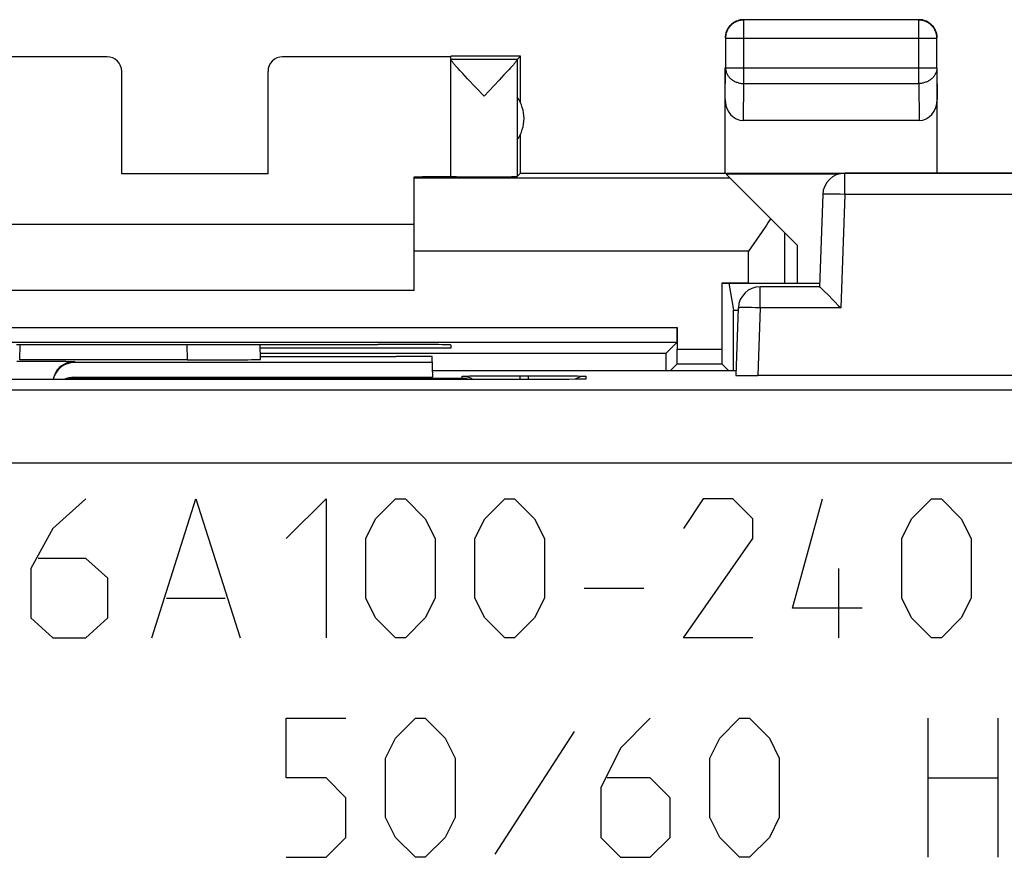
# Model space of a CAD drawing. Units: millimetres. Extents: x 126.3 to 171.3, y 78.7 to 127.7.
# Drawn here: x 135.1 to 148.6, y 116.3 to 127.7 of the extents above; entities that cross this region are included whole.
import ezdxf

# ---------------------------------------------------------------- set-up
doc = ezdxf.new("R2010")
doc.units = ezdxf.units.MM
doc.header["$LTSCALE"] = 16.335
doc.layers.get('0').update_dxf_attribs({"linetype": 'CONTINUOUS'})
for name, color, linetype in [('ASSI', 7, 'CONTINUOUS'), ('CURVE', 7, 'CONTINUOUS'), ('DRAFT', 7, 'CONTINUOUS'), ('MEC', 7, 'CONTINUOUS'), ('RACCORDO', 7, 'CONTINUOUS')]:
    doc.layers.add(name, color=color, linetype=linetype)

msp = doc.modelspace()

# ---------------------------------------------------------------- linework, layer by layer
at = {"color": 250, "linetype": 'CONTINUOUS'}
for p, q in [((146.401, 125.324), (146.401, 125.613)), ((146.339, 125.326), (146.279, 125.327)), ((146.401, 125.324), (146.339, 125.326)), ((146.401, 125.324), (146.347, 123.774)), ((151.133, 125.324), (146.401, 125.324)), ((145.247, 123.774), (145.247, 124.063)), ((145.184, 123.776), (145.125, 123.777)), ((145.247, 123.774), (145.184, 123.776)), ((145.247, 123.774), (145.215, 122.848)), ((146.347, 123.774), (145.247, 123.774)), ((135.122, 123.062), (135.129, 123.273)), ((137.405, 123.273), (137.412, 123.062)), ((135.081, 123.046), (135.198, 123.046)), ((135.198, 123.046), (135.517, 123.045)), ((135.517, 123.045), (135.687, 123.044)), ((135.687, 123.044), (135.754, 123.043)), ((135.87, 123.039), (135.87, 123.026)), ((135.863, 122.826), (135.862, 122.81)), ((135.862, 122.794), (135.862, 122.81)), ((141.171, 122.81), (141.17, 122.839)), ((141.17, 122.839), (141.209, 122.837)), ((141.171, 122.794), (141.171, 122.81)), ((141.204, 122.841), (141.223, 122.842)), ((141.223, 122.842), (141.271, 122.843)), ((141.271, 122.843), (141.371, 122.844)), ((141.371, 122.844), (141.597, 122.846)), ((141.96, 122.846), (141.96, 122.794)), ((142.074, 122.846), (142.074, 122.794)), ((142.074, 122.846), (142.409, 122.846)), ((142.409, 122.846), (142.642, 122.844)), ((142.43, 122.795), (142.417, 122.795)), ((142.642, 122.844), (142.747, 122.843)), ((142.762, 122.798), (142.76, 122.798)), ((142.863, 122.839), (142.862, 122.801))]:
    msp.add_line(p, q, dxfattribs=at)
at = {"color": 7, "linetype": 'CONTINUOUS'}
for p, q in [((151.133, 125.613), (146.401, 125.613)), ((146.101, 125.324), (146.057, 124.063)), ((146.057, 124.063), (145.247, 124.063)), ((146.121, 124.003), (146.175, 123.95)), ((146.175, 123.95), (146.241, 123.883)), ((144.947, 123.774), (144.915, 122.85)), ((146.318, 123.803), (146.347, 123.774)), ((138.404, 123.274), (138.411, 123.07)), ((138.41, 123.107), (140.267, 123.107)), ((140.267, 123.109), (140.267, 123.107)), ((140.76, 123.109), (140.267, 123.109)), ((140.77, 122.826), (140.76, 123.109)), ((140.763, 123.026), (135.87, 123.026)), ((144.917, 122.911), (140.767, 122.911)), ((142.066, 122.794), (134.635, 122.795)), ((141.171, 122.81), (135.862, 122.81)), ((135.863, 122.826), (140.77, 122.826)), ((141.96, 122.846), (142.074, 122.846)), ((142.417, 122.795), (142.066, 122.794)), ((142.629, 122.796), (142.417, 122.795)), ((142.731, 122.797), (142.629, 122.796)), ((142.776, 122.798), (142.731, 122.797)), ((142.805, 122.798), (142.776, 122.798)), ((142.818, 122.799), (142.805, 122.798)), ((142.828, 122.799), (142.818, 122.799)), ((142.832, 122.799), (142.828, 122.799)), ((142.835, 122.799), (142.832, 122.799)), ((152.319, 122.848), (145.215, 122.848))]:
    msp.add_line(p, q, dxfattribs=at)
at = {"color": 250, "linetype": 'CONTINUOUS'}
for points in [[(146.279, 125.327), (146.251, 125.327), (146.224, 125.328), (146.2, 125.328), (146.178, 125.328), (146.158, 125.328), (146.141, 125.327), (146.127, 125.327), (146.116, 125.326), (146.108, 125.325), (146.103, 125.325), (146.101, 125.324)], [(145.125, 123.777), (145.097, 123.777), (145.07, 123.778), (145.046, 123.778), (145.024, 123.778), (145.004, 123.778), (144.987, 123.777), (144.973, 123.777), (144.962, 123.776), (144.954, 123.775), (144.949, 123.775), (144.947, 123.774)], [(135.87, 123.039), (135.832, 123.037), (135.795, 123.03), (135.758, 123.018), (135.724, 123.001), (135.691, 122.98), (135.662, 122.955), (135.636, 122.927), (135.614, 122.895), (135.6, 122.869)], [(135.754, 123.043), (135.808, 123.042), (135.83, 123.042), (135.847, 123.041), (135.86, 123.041), (135.867, 123.04), (135.87, 123.039)], [(135.862, 122.81), (135.832, 122.809), (135.801, 122.804), (135.772, 122.796), (135.765, 122.794)], [(141.17, 122.839), (141.173, 122.84), (141.179, 122.84), (141.19, 122.841), (141.204, 122.841)], [(141.269, 122.794), (141.262, 122.796), (141.233, 122.804), (141.202, 122.809), (141.171, 122.81)], [(141.209, 122.837), (141.246, 122.83), (141.283, 122.818), (141.317, 122.801), (141.328, 122.794)], [(141.597, 122.846), (141.894, 122.846), (141.96, 122.846)], [(142.751, 122.818), (142.717, 122.801), (142.71, 122.797)], [(142.747, 122.843), (142.801, 122.842), (142.823, 122.842), (142.84, 122.841), (142.853, 122.841), (142.86, 122.84), (142.863, 122.839)], [(142.863, 122.839), (142.825, 122.837), (142.788, 122.83), (142.751, 122.818)], [(142.794, 122.798), (142.786, 122.798), (142.776, 122.798)], [(142.814, 122.799), (142.809, 122.798), (142.805, 122.798)], [(142.862, 122.801), (142.86, 122.8), (142.853, 122.8), (142.843, 122.799), (142.828, 122.799), (142.818, 122.799)]]:
    msp.add_lwpolyline(points, dxfattribs=at)
at = {"color": 7, "linetype": 'CONTINUOUS'}
for points in [[(146.057, 124.063), (146.059, 124.062), (146.062, 124.059), (146.068, 124.055), (146.075, 124.048), (146.084, 124.04)], [(146.084, 124.04), (146.107, 124.017), (146.121, 124.003)], [(146.241, 123.883), (146.265, 123.858), (146.318, 123.803)], [(142.835, 122.799), (142.836, 122.799), (142.836, 122.799), (142.835, 122.799)]]:
    msp.add_lwpolyline(points, dxfattribs=at)
for centre in [(146.401, 125.313), (145.247, 123.763)]:
    msp.add_arc(centre, 0.3, 90, 178, dxfattribs=at)
for centre, major_axis, ratio, start_param, end_param in [((135.87, 122.726), (0.006, 0.3), 0.999657, 0.019389, 1.349259), ((135.863, 122.526), (0.006, 0.3), 0.999657, 0.019389, 0.480962), ((145.215, 122.85), (0.3, 0), 0.00873, 3.141288, 4.710866)]:
    msp.add_ellipse(centre, major_axis=major_axis, ratio=ratio, start_param=start_param, end_param=end_param, dxfattribs=at)
at = {"layer": 'ASSI', "color": 250, "linetype": 'CONTINUOUS'}
for p, q in [((145.021, 126.841), (145.021, 127.709)), ((147.413, 126.841), (147.413, 127.709)), ((144.771, 127.459), (147.663, 127.459)), ((147.663, 127.459), (147.663, 127.46)), ((144.767, 126.624), (144.771, 127.057)), ((144.771, 127.057), (147.663, 127.057)), ((147.663, 127.057), (147.667, 126.624)), ((145.016, 126.336), (145.021, 126.841)), ((145.021, 126.841), (147.413, 126.841)), ((147.413, 126.841), (147.418, 126.336)), ((146.401, 125.324), (146.401, 125.613)), ((146.339, 125.326), (146.279, 125.327)), ((146.401, 125.324), (146.339, 125.326)), ((146.401, 125.324), (146.347, 123.774)), ((151.133, 125.324), (146.401, 125.324)), ((145.584, 124.113), (145.584, 124.797)), ((145.084, 124.549), (140.517, 124.549)), ((145.084, 124.113), (145.084, 124.549)), ((145.247, 123.774), (145.247, 124.063)), ((145.184, 123.776), (145.125, 123.777)), ((145.247, 123.774), (145.184, 123.776)), ((145.247, 123.774), (145.215, 122.848)), ((146.347, 123.774), (145.247, 123.774)), ((130.921, 123.507), (144.113, 123.507)), ((135.122, 123.062), (135.129, 123.273)), ((137.405, 123.273), (137.412, 123.062)), ((144.113, 123.207), (144.721, 123.207)), ((135.081, 123.046), (135.198, 123.046)), ((135.198, 123.046), (135.517, 123.045)), ((135.517, 123.045), (135.687, 123.044)), ((135.687, 123.044), (135.754, 123.043)), ((135.87, 123.039), (135.87, 123.026)), ((135.863, 122.826), (135.862, 122.81)), ((135.862, 122.794), (135.862, 122.81)), ((141.171, 122.81), (141.17, 122.839)), ((141.17, 122.839), (141.209, 122.837)), ((141.171, 122.794), (141.171, 122.81)), ((141.204, 122.841), (141.223, 122.842)), ((141.223, 122.842), (141.271, 122.843)), ((141.271, 122.843), (141.371, 122.844)), ((141.371, 122.844), (141.597, 122.846)), ((141.96, 122.846), (141.96, 122.794)), ((142.074, 122.846), (142.074, 122.794)), ((142.074, 122.846), (142.409, 122.846)), ((142.409, 122.846), (142.642, 122.844)), ((142.43, 122.795), (142.417, 122.795)), ((142.642, 122.844), (142.747, 122.843)), ((142.762, 122.798), (142.76, 122.798)), ((142.863, 122.839), (142.862, 122.801)), ((169.049, 122.651), (128.485, 122.651)), ((169.049, 121.651), (128.485, 121.651))]:
    msp.add_line(p, q, dxfattribs=at)
at = {"layer": 'ASSI', "color": 7, "linetype": 'CONTINUOUS'}
for p, q in [((147.413, 127.709), (145.021, 127.709)), ((144.771, 127.459), (144.771, 127.057)), ((147.663, 127.057), (147.663, 127.459)), ((136.317, 127.207), (134.017, 127.207)), ((141.017, 127.207), (138.717, 127.207)), ((141.967, 127.213), (141.017, 127.213)), ((141.017, 125.569), (141.017, 127.207)), ((141.923, 127.169), (141.017, 127.169)), ((141.923, 127.169), (141.967, 127.213)), ((141.923, 127.167), (141.923, 125.569)), ((141.967, 126.581), (141.967, 127.213)), ((136.517, 125.608), (136.517, 127.007)), ((138.517, 125.608), (138.517, 127.007)), ((141.139, 127.02), (141.116, 127.046)), ((141.18, 126.976), (141.139, 127.02)), ((141.246, 126.906), (141.18, 126.976)), ((141.743, 126.958), (141.675, 126.886)), ((141.787, 127.005), (141.743, 126.958)), ((141.812, 127.032), (141.787, 127.005)), ((141.834, 127.057), (141.812, 127.032)), ((141.854, 127.078), (141.834, 127.057)), ((144.767, 125.613), (144.767, 127.057)), ((147.667, 125.613), (147.667, 127.057)), ((141.47, 126.669), (141.246, 126.906)), ((141.675, 126.886), (141.47, 126.669)), ((147.418, 126.336), (145.016, 126.336)), ((141.967, 125.613), (141.967, 126.145)), ((138.517, 125.608), (136.517, 125.608)), ((141.967, 125.613), (141.923, 125.569)), ((141.967, 125.613), (155.567, 125.613)), ((145.75, 124.631), (144.779, 125.601)), ((146.319, 125.601), (144.779, 125.601)), ((140.517, 124.013), (140.517, 125.567)), ((144.831, 125.549), (140.517, 125.549)), ((146.101, 125.324), (146.057, 124.063)), ((140.517, 124.913), (134.517, 124.913)), ((145.272, 124.818), (145.231, 124.758)), ((145.312, 124.876), (145.272, 124.818)), ((145.189, 124.699), (145.126, 124.609)), ((145.231, 124.758), (145.189, 124.699)), ((145.126, 124.609), (145.084, 124.549)), ((145.75, 124.631), (145.75, 124.113)), ((140.517, 124.013), (134.517, 124.013)), ((144.721, 124.113), (144.721, 123.207)), ((144.721, 124.113), (146.057, 124.113)), ((144.817, 124.113), (144.879, 123.741)), ((146.057, 124.063), (145.247, 124.063)), ((146.121, 124.003), (146.175, 123.95)), ((146.175, 123.95), (146.241, 123.883)), ((144.879, 123.741), (144.947, 123.741)), ((144.947, 123.774), (144.915, 122.85)), ((146.318, 123.803), (146.347, 123.774)), ((144.113, 123.507), (144.113, 123.207)), ((130.923, 123.307), (144.111, 123.307)), ((138.404, 123.274), (138.411, 123.07)), ((141.017, 123.222), (138.408, 123.222)), ((139.958, 123.275), (140.017, 123.275)), ((141.017, 123.266), (141.017, 123.222)), ((144.111, 123.307), (143.954, 123.15)), ((137.412, 123.062), (135.122, 123.062)), ((143.954, 123.15), (138.408, 123.15)), ((138.41, 123.107), (140.267, 123.107)), ((140.267, 123.109), (140.267, 123.107)), ((140.76, 123.109), (140.267, 123.109)), ((140.77, 122.826), (140.76, 123.109)), ((140.763, 123.026), (135.87, 123.026)), ((144.917, 122.911), (140.767, 122.911)), ((144.111, 123.007), (144.015, 122.911)), ((144.111, 123.007), (144.723, 123.007)), ((144.723, 123.007), (144.819, 122.911)), ((142.066, 122.794), (134.635, 122.795)), ((141.171, 122.81), (135.862, 122.81)), ((135.863, 122.826), (140.77, 122.826)), ((141.96, 122.846), (142.074, 122.846)), ((142.417, 122.795), (142.066, 122.794)), ((142.629, 122.796), (142.417, 122.795)), ((142.731, 122.797), (142.629, 122.796)), ((142.776, 122.798), (142.731, 122.797)), ((142.805, 122.798), (142.776, 122.798)), ((142.818, 122.799), (142.805, 122.798)), ((142.828, 122.799), (142.818, 122.799)), ((142.832, 122.799), (142.828, 122.799)), ((142.835, 122.799), (142.832, 122.799)), ((152.319, 122.848), (145.215, 122.848))]:
    msp.add_line(p, q, dxfattribs=at)
for points in [[(144.828, 127.627), (144.82, 127.618), (144.813, 127.608), (144.807, 127.598), (144.8, 127.588), (144.795, 127.578), (144.79, 127.567), (144.785, 127.556), (144.781, 127.545), (144.777, 127.534), (144.774, 127.522), (144.772, 127.51), (144.77, 127.499), (144.768, 127.487), (144.767, 127.475), (144.767, 127.463)], [(145.021, 127.709), (145.009, 127.708), (144.998, 127.708), (144.986, 127.706), (144.974, 127.704), (144.962, 127.702), (144.951, 127.699), (144.94, 127.695), (144.928, 127.691), (144.918, 127.686), (144.907, 127.681), (144.896, 127.675), (144.886, 127.669), (144.876, 127.662), (144.867, 127.655), (144.858, 127.648), (144.849, 127.64), (144.84, 127.631), (144.832, 127.622), (144.825, 127.613), (144.818, 127.604), (144.811, 127.594), (144.805, 127.584), (144.799, 127.573), (144.794, 127.563), (144.789, 127.552), (144.785, 127.54), (144.781, 127.529), (144.778, 127.518), (144.776, 127.506), (144.774, 127.494), (144.772, 127.482), (144.772, 127.471), (144.771, 127.459)], [(144.853, 127.652), (144.844, 127.644), (144.836, 127.636), (144.828, 127.627)], [(144.958, 127.706), (144.947, 127.703), (144.935, 127.699), (144.924, 127.695), (144.913, 127.691), (144.902, 127.685), (144.892, 127.68), (144.882, 127.673), (144.872, 127.667), (144.862, 127.66), (144.853, 127.652)], [(145.017, 127.713), (145.005, 127.713), (144.993, 127.712), (144.981, 127.711), (144.97, 127.709), (144.958, 127.706)], [(147.606, 127.627), (147.598, 127.636), (147.59, 127.644), (147.581, 127.652), (147.572, 127.66), (147.562, 127.667), (147.552, 127.673), (147.542, 127.68), (147.532, 127.685), (147.521, 127.691), (147.51, 127.695), (147.499, 127.699), (147.487, 127.703), (147.476, 127.706), (147.464, 127.709), (147.453, 127.711), (147.441, 127.712), (147.429, 127.713), (147.417, 127.713)], [(147.663, 127.46), (147.662, 127.471), (147.661, 127.482), (147.66, 127.494), (147.658, 127.506), (147.656, 127.518), (147.652, 127.529), (147.649, 127.541), (147.645, 127.552), (147.64, 127.563), (147.635, 127.573), (147.629, 127.584), (147.623, 127.594), (147.616, 127.604), (147.609, 127.613), (147.602, 127.622), (147.594, 127.631), (147.585, 127.64), (147.576, 127.648), (147.567, 127.655), (147.558, 127.662), (147.548, 127.669), (147.538, 127.675), (147.527, 127.681), (147.516, 127.686), (147.505, 127.691), (147.494, 127.695), (147.483, 127.699), (147.472, 127.702), (147.46, 127.704), (147.448, 127.706), (147.439, 127.707)], [(147.66, 127.522), (147.657, 127.534), (147.653, 127.545), (147.649, 127.556), (147.644, 127.567), (147.639, 127.578), (147.633, 127.588), (147.627, 127.598), (147.621, 127.608), (147.614, 127.618), (147.606, 127.627)], [(147.667, 127.463), (147.667, 127.475), (147.666, 127.487), (147.664, 127.499), (147.662, 127.51), (147.66, 127.522)], [(141.116, 127.046), (141.095, 127.069), (141.085, 127.079), (141.077, 127.089), (141.069, 127.098), (141.061, 127.107), (141.055, 127.115), (141.048, 127.122), (141.043, 127.129), (141.038, 127.135), (141.033, 127.14), (141.03, 127.145), (141.026, 127.15), (141.023, 127.154), (141.021, 127.158), (141.019, 127.161), (141.018, 127.163), (141.017, 127.166), (141.017, 127.167)], [(141.923, 127.167), (141.923, 127.165), (141.922, 127.163), (141.921, 127.16), (141.919, 127.157), (141.916, 127.154), (141.913, 127.149), (141.91, 127.145), (141.906, 127.14), (141.902, 127.134), (141.897, 127.128), (141.891, 127.121), (141.885, 127.114), (141.878, 127.106), (141.871, 127.097), (141.862, 127.088), (141.854, 127.078)], [(145.388, 124.992), (145.351, 124.934), (145.331, 124.905), (145.312, 124.876)], [(146.057, 124.063), (146.059, 124.062), (146.062, 124.059), (146.068, 124.055), (146.075, 124.048), (146.084, 124.04)], [(146.084, 124.04), (146.107, 124.017), (146.121, 124.003)], [(146.241, 123.883), (146.265, 123.858), (146.318, 123.803)], [(142.835, 122.799), (142.836, 122.799), (142.836, 122.799), (142.835, 122.799)]]:
    msp.add_lwpolyline(points, dxfattribs=at)
at = {"layer": 'ASSI', "color": 250, "linetype": 'CONTINUOUS'}
for points in [[(147.439, 127.707), (147.436, 127.708), (147.424, 127.708), (147.413, 127.709)], [(144.771, 127.057), (144.772, 127.047), (144.773, 127.037), (144.774, 127.027), (144.776, 127.017), (144.779, 127.007), (144.782, 126.997), (144.785, 126.987), (144.789, 126.977), (144.794, 126.968), (144.799, 126.958), (144.805, 126.949), (144.811, 126.941), (144.818, 126.932), (144.825, 126.924), (144.833, 126.916), (144.841, 126.908), (144.849, 126.901), (144.858, 126.894), (144.867, 126.887), (144.877, 126.881), (144.886, 126.876), (144.897, 126.87), (144.907, 126.865), (144.918, 126.861), (144.929, 126.857), (144.94, 126.853), (144.951, 126.85), (144.963, 126.847), (144.974, 126.845), (144.986, 126.843), (144.998, 126.842), (145.009, 126.841), (145.021, 126.841)], [(147.663, 127.057), (147.662, 127.047), (147.661, 127.037), (147.66, 127.027), (147.658, 127.017), (147.655, 127.006), (147.652, 126.997), (147.649, 126.987), (147.645, 126.977), (147.64, 126.968), (147.635, 126.958), (147.629, 126.949), (147.623, 126.941), (147.616, 126.932), (147.609, 126.924), (147.601, 126.916), (147.593, 126.908), (147.585, 126.901), (147.576, 126.894), (147.567, 126.887), (147.557, 126.881), (147.548, 126.876), (147.537, 126.87), (147.527, 126.865), (147.516, 126.861), (147.505, 126.857), (147.494, 126.853), (147.483, 126.85), (147.471, 126.847), (147.46, 126.845), (147.448, 126.843), (147.436, 126.842), (147.424, 126.841), (147.413, 126.841)], [(146.279, 125.327), (146.251, 125.327), (146.224, 125.328), (146.2, 125.328), (146.178, 125.328), (146.158, 125.328), (146.141, 125.327), (146.127, 125.327), (146.116, 125.326), (146.108, 125.325), (146.103, 125.325), (146.101, 125.324)], [(145.125, 123.777), (145.097, 123.777), (145.07, 123.778), (145.046, 123.778), (145.024, 123.778), (145.004, 123.778), (144.987, 123.777), (144.973, 123.777), (144.962, 123.776), (144.954, 123.775), (144.949, 123.775), (144.947, 123.774)], [(135.87, 123.039), (135.832, 123.037), (135.795, 123.03), (135.758, 123.018), (135.724, 123.001), (135.691, 122.98), (135.662, 122.955), (135.636, 122.927), (135.614, 122.895), (135.6, 122.869)], [(135.754, 123.043), (135.808, 123.042), (135.83, 123.042), (135.847, 123.041), (135.86, 123.041), (135.867, 123.04), (135.87, 123.039)], [(135.862, 122.81), (135.832, 122.809), (135.801, 122.804), (135.772, 122.796), (135.765, 122.794)], [(141.17, 122.839), (141.173, 122.84), (141.179, 122.84), (141.19, 122.841), (141.204, 122.841)], [(141.269, 122.794), (141.262, 122.796), (141.233, 122.804), (141.202, 122.809), (141.171, 122.81)], [(141.209, 122.837), (141.246, 122.83), (141.283, 122.818), (141.317, 122.801), (141.328, 122.794)], [(141.597, 122.846), (141.894, 122.846), (141.96, 122.846)], [(142.751, 122.818), (142.717, 122.801), (142.71, 122.797)], [(142.747, 122.843), (142.801, 122.842), (142.823, 122.842), (142.84, 122.841), (142.853, 122.841), (142.86, 122.84), (142.863, 122.839)], [(142.863, 122.839), (142.825, 122.837), (142.788, 122.83), (142.751, 122.818)], [(142.794, 122.798), (142.786, 122.798), (142.776, 122.798)], [(142.814, 122.799), (142.809, 122.798), (142.805, 122.798)], [(142.862, 122.801), (142.86, 122.8), (142.853, 122.8), (142.843, 122.799), (142.828, 122.799), (142.818, 122.799)]]:
    msp.add_lwpolyline(points, dxfattribs=at)
at = {"layer": 'ASSI', "color": 7, "linetype": 'CONTINUOUS'}
for centre, radius, start, end in [((141.517, 126.363), 0.5, 324.3638, 35.6362), ((146.401, 125.313), 0.3, 90, 178), ((145.247, 123.763), 0.3, 90, 178)]:
    msp.add_arc(centre, radius, start, end, dxfattribs=at)
for centre, major_axis, ratio, start_param, end_param in [((136.317, 127.007), (0, -0.2), 0.999983, 1.570796, 3.141593), ((138.717, 127.007), (0, 0.2), 0.999983, 0, 1.570796), ((141.923, 126.669), (0, 0.5), 0.005818, 0.005818, 0.099349), ((145.017, 126.624), (0.003, 0.289), 0.866014, -4.700754, -3.132866), ((147.417, 126.624), (-0.003, 0.289), 0.866014, -3.150319, -1.582432), ((140.017, 125.572), (1, 0), 0.005818, 5.235988, 6.283185), ((141.47, 125.569), (0.453, 0), 0.005818, 3.141593, 6.277368), ((144.114, 111.003), (0, 88.6), 0.008727, -1.435988, -1.426531), ((144.111, 123.507), (0, 0.2), 0.008727, -3.132866, -1.570796), ((137.517, 123.404), (15, 0), 0.008727, -1.734278, -1.407315), ((140.017, 123.266), (1, 0), 0.008727, 0, 1.570796), ((144.111, 123.207), (0, 0.2), 0.008727, -3.132866, -1.570796), ((144.723, 123.207), (0, 0.2), 0.008727, -4.712389, -3.150319), ((137.411, 123.07), (1.001, 0), 0.00873, -1.569273, 0.000305), ((144.72, 111.003), (0, 88.6), 0.008727, 1.433261, 1.435988), ((135.87, 122.726), (0.006, 0.3), 0.999657, 0.019389, 1.360654), ((135.863, 122.526), (0.006, 0.3), 0.999657, 0.019389, 0.480962), ((145.215, 122.85), (0.3, 0), 0.00873, 3.141288, 4.710866)]:
    msp.add_ellipse(centre, major_axis=major_axis, ratio=ratio, start_param=start_param, end_param=end_param, dxfattribs=at)
at = {"layer": 'CURVE', "color": 250, "linetype": 'CONTINUOUS'}
for p, q in [((136.025, 121.163), (135.573, 120.756)), ((136.929, 119.263), (137.532, 121.163)), ((137.532, 121.163), (138.134, 119.263)), ((138.767, 120.62), (139.31, 121.163)), ((139.31, 121.163), (139.31, 119.263)), ((139.988, 120.892), (140.26, 121.163)), ((140.26, 121.163), (140.396, 121.163)), ((140.396, 121.163), (140.667, 120.892)), ((141.481, 120.892), (141.753, 121.163)), ((141.753, 121.163), (141.888, 121.163)), ((141.888, 121.163), (142.16, 120.892)), ((144.467, 121.163), (144.196, 120.756)), ((144.874, 121.163), (144.467, 121.163)), ((145.146, 120.892), (144.874, 121.163)), ((145.688, 119.67), (146.096, 121.163)), ((147.317, 120.892), (147.588, 121.163)), ((147.588, 121.163), (147.724, 121.163)), ((147.724, 121.163), (147.996, 120.892)), ((139.853, 120.62), (139.988, 120.892)), ((140.667, 120.892), (140.803, 120.62)), ((141.346, 120.62), (141.481, 120.892)), ((142.16, 120.892), (142.296, 120.62)), ((145.146, 120.62), (145.146, 120.892)), ((147.181, 120.62), (147.317, 120.892)), ((147.996, 120.892), (148.131, 120.62)), ((135.573, 120.756), (135.272, 120.213)), ((139.853, 119.806), (139.853, 120.62)), ((140.803, 120.62), (140.803, 119.806)), ((141.346, 119.806), (141.346, 120.62)), ((142.296, 120.62), (142.296, 119.806)), ((144.196, 119.263), (145.146, 120.62)), ((147.181, 119.806), (147.181, 120.62)), ((148.131, 120.62), (148.131, 119.806)), ((136.025, 120.349), (135.373, 120.349)), ((136.327, 120.077), (136.025, 120.349)), ((135.272, 120.213), (135.272, 119.535)), ((146.322, 119.263), (146.322, 120.213)), ((136.327, 119.535), (136.327, 120.077)), ((142.838, 119.942), (143.653, 119.942)), ((137.13, 119.806), (137.933, 119.806)), ((139.988, 119.535), (139.853, 119.806)), ((140.803, 119.806), (140.667, 119.535)), ((141.481, 119.535), (141.346, 119.806)), ((142.296, 119.806), (142.16, 119.535)), ((147.317, 119.535), (147.181, 119.806)), ((148.131, 119.806), (147.996, 119.535)), ((146.638, 119.67), (145.688, 119.67)), ((135.272, 119.535), (135.573, 119.263)), ((136.025, 119.263), (136.327, 119.535)), ((140.26, 119.263), (139.988, 119.535)), ((140.667, 119.535), (140.396, 119.263)), ((141.753, 119.263), (141.481, 119.535)), ((142.16, 119.535), (141.888, 119.263)), ((147.588, 119.263), (147.317, 119.535)), ((147.996, 119.535), (147.724, 119.263)), ((135.573, 119.263), (136.025, 119.263)), ((140.396, 119.263), (140.26, 119.263)), ((141.888, 119.263), (141.753, 119.263)), ((145.146, 119.263), (144.196, 119.263)), ((147.724, 119.263), (147.588, 119.263)), ((138.767, 117.349), (138.767, 118.163)), ((138.767, 118.163), (139.581, 118.163)), ((140.26, 117.892), (140.531, 118.163)), ((140.531, 118.163), (140.667, 118.163)), ((140.667, 118.163), (140.938, 117.892)), ((143.743, 118.163), (143.336, 117.756)), ((144.693, 117.892), (144.965, 118.163)), ((144.965, 118.163), (145.1, 118.163)), ((145.1, 118.163), (145.372, 117.892)), ((147.543, 116.263), (147.543, 118.163)), ((148.493, 118.163), (148.493, 116.263)), ((142.703, 117.982), (141.617, 116.308)), ((140.124, 117.62), (140.26, 117.892)), ((140.938, 117.892), (141.074, 117.62)), ((144.557, 117.62), (144.693, 117.892)), ((145.372, 117.892), (145.507, 117.62)), ((143.336, 117.756), (143.065, 117.213)), ((140.124, 116.806), (140.124, 117.62)), ((141.074, 117.62), (141.074, 116.806)), ((144.557, 116.806), (144.557, 117.62)), ((145.507, 117.62), (145.507, 116.806)), ((139.31, 117.349), (138.767, 117.349)), ((139.581, 117.077), (139.31, 117.349)), ((143.743, 117.349), (143.155, 117.349)), ((144.015, 117.077), (143.743, 117.349)), ((147.543, 117.349), (148.493, 117.349)), ((143.065, 117.213), (143.065, 116.535)), ((139.581, 116.535), (139.581, 117.077)), ((144.015, 116.535), (144.015, 117.077)), ((140.26, 116.535), (140.124, 116.806)), ((141.074, 116.806), (140.938, 116.535)), ((144.693, 116.535), (144.557, 116.806)), ((145.507, 116.806), (145.372, 116.535)), ((139.31, 116.263), (139.581, 116.535)), ((140.531, 116.263), (140.26, 116.535)), ((140.938, 116.535), (140.667, 116.263)), ((143.065, 116.535), (143.336, 116.263)), ((143.743, 116.263), (144.015, 116.535)), ((144.965, 116.263), (144.693, 116.535)), ((145.372, 116.535), (145.1, 116.263)), ((138.767, 116.263), (139.31, 116.263)), ((140.667, 116.263), (140.531, 116.263)), ((143.336, 116.263), (143.743, 116.263)), ((145.1, 116.263), (144.965, 116.263))]:
    msp.add_line(p, q, dxfattribs=at)
at = {"layer": 'DRAFT', "color": 7, "linetype": 'CONTINUOUS'}
for p, q in [((145.084, 124.113), (144.721, 124.113)), ((144.817, 124.113), (144.879, 123.741)), ((144.879, 123.741), (144.947, 123.741)), ((141.017, 123.222), (138.408, 123.222)), ((139.958, 123.275), (140.017, 123.275)), ((141.017, 123.266), (141.017, 123.222)), ((143.954, 123.15), (138.408, 123.15))]:
    msp.add_line(p, q, dxfattribs=at)
for centre, major_axis, start_param, end_param in [((144.114, 111.003), (0, 88.6), -1.435988, -1.426531), ((137.517, 123.404), (15, 0), -1.734278, -1.407315), ((140.017, 123.266), (1, 0), 0, 1.570796), ((144.72, 111.003), (0, 88.6), 1.433261, 1.435988)]:
    msp.add_ellipse(centre, major_axis=major_axis, ratio=0.008727, start_param=start_param, end_param=end_param, dxfattribs=at)
at = {"layer": 'MEC', "color": 7, "linetype": 'CONTINUOUS'}
for p, q in [((144.828, 127.627), (144.82, 127.618)), ((144.862, 127.66), (144.853, 127.652)), ((147.413, 127.709), (145.021, 127.709)), ((144.771, 127.459), (144.771, 127.057)), ((147.663, 127.057), (147.663, 127.459)), ((136.317, 127.207), (134.017, 127.207)), ((141.017, 127.207), (138.717, 127.207)), ((141.967, 127.213), (141.017, 127.213)), ((141.017, 125.569), (141.017, 127.207)), ((141.923, 127.169), (141.017, 127.169)), ((141.923, 127.169), (141.967, 127.213)), ((141.923, 127.167), (141.923, 125.569)), ((141.967, 126.581), (141.967, 127.213)), ((136.517, 125.608), (136.517, 127.007)), ((138.517, 125.608), (138.517, 127.007)), ((141.139, 127.02), (141.116, 127.046)), ((141.18, 126.976), (141.139, 127.02)), ((141.246, 126.906), (141.18, 126.976)), ((141.743, 126.958), (141.675, 126.886)), ((141.787, 127.005), (141.743, 126.958)), ((141.812, 127.032), (141.787, 127.005)), ((141.834, 127.057), (141.812, 127.032)), ((141.854, 127.078), (141.834, 127.057)), ((144.767, 125.613), (144.767, 127.057)), ((147.667, 125.613), (147.667, 127.057)), ((141.47, 126.669), (141.246, 126.906)), ((141.675, 126.886), (141.47, 126.669)), ((147.418, 126.336), (145.016, 126.336)), ((141.967, 125.613), (141.967, 126.145)), ((138.517, 125.608), (136.517, 125.608)), ((141.967, 125.613), (141.923, 125.569)), ((141.967, 125.613), (146.401, 125.613)), ((145.75, 124.631), (144.779, 125.601)), ((146.319, 125.601), (144.779, 125.601)), ((140.517, 124.013), (140.517, 125.567)), ((144.831, 125.549), (140.517, 125.549)), ((140.517, 124.913), (134.517, 124.913)), ((145.272, 124.818), (145.231, 124.758)), ((145.312, 124.876), (145.272, 124.818)), ((145.189, 124.699), (145.126, 124.609)), ((145.231, 124.758), (145.189, 124.699)), ((145.126, 124.609), (145.084, 124.549)), ((145.75, 124.631), (145.75, 124.113)), ((140.517, 124.013), (134.517, 124.013)), ((145.084, 124.113), (146.057, 124.113))]:
    msp.add_line(p, q, dxfattribs=at)
at = {"layer": 'MEC', "color": 250, "linetype": 'CONTINUOUS'}
for p, q in [((145.021, 126.841), (145.021, 127.709)), ((147.413, 126.841), (147.413, 127.709)), ((144.771, 127.459), (147.663, 127.459)), ((147.663, 127.459), (147.663, 127.46)), ((144.767, 126.624), (144.771, 127.057)), ((144.771, 127.057), (147.663, 127.057)), ((147.663, 127.057), (147.667, 126.624)), ((145.016, 126.336), (145.021, 126.841)), ((145.021, 126.841), (147.413, 126.841)), ((147.413, 126.841), (147.418, 126.336)), ((145.584, 124.113), (145.584, 124.797)), ((145.084, 124.549), (140.517, 124.549)), ((145.084, 124.113), (145.084, 124.549))]:
    msp.add_line(p, q, dxfattribs=at)
at = {"layer": 'MEC', "color": 7, "linetype": 'CONTINUOUS'}
for points in [[(145.021, 127.709), (145.009, 127.708), (144.998, 127.708), (144.986, 127.706), (144.974, 127.704), (144.962, 127.702), (144.951, 127.699), (144.94, 127.695), (144.928, 127.691), (144.918, 127.686), (144.907, 127.681), (144.896, 127.675), (144.886, 127.669), (144.876, 127.662), (144.867, 127.655), (144.858, 127.648), (144.849, 127.64), (144.84, 127.631), (144.832, 127.622), (144.825, 127.613), (144.818, 127.604), (144.811, 127.594), (144.805, 127.584), (144.799, 127.573), (144.794, 127.563), (144.789, 127.552), (144.785, 127.54), (144.781, 127.529), (144.778, 127.518), (144.776, 127.506), (144.774, 127.494), (144.772, 127.482), (144.772, 127.471), (144.771, 127.459)], [(144.853, 127.652), (144.844, 127.644), (144.836, 127.636), (144.828, 127.627)], [(144.958, 127.706), (144.947, 127.703), (144.935, 127.699), (144.924, 127.695), (144.913, 127.691), (144.902, 127.685), (144.892, 127.68), (144.882, 127.673), (144.872, 127.667), (144.862, 127.66)], [(145.017, 127.713), (145.005, 127.713), (144.993, 127.712), (144.981, 127.711), (144.97, 127.709), (144.958, 127.706)], [(147.606, 127.627), (147.598, 127.636), (147.59, 127.644), (147.581, 127.652), (147.572, 127.66), (147.562, 127.667), (147.552, 127.673), (147.542, 127.68), (147.532, 127.685), (147.521, 127.691), (147.51, 127.695), (147.499, 127.699), (147.487, 127.703), (147.476, 127.706), (147.464, 127.709), (147.453, 127.711), (147.441, 127.712), (147.429, 127.713), (147.417, 127.713)], [(147.663, 127.46), (147.662, 127.471), (147.661, 127.482), (147.66, 127.494), (147.658, 127.506), (147.656, 127.518), (147.652, 127.529), (147.649, 127.541), (147.645, 127.552), (147.64, 127.563), (147.635, 127.573), (147.629, 127.584), (147.623, 127.594), (147.616, 127.604), (147.609, 127.613), (147.602, 127.622), (147.594, 127.631), (147.585, 127.64), (147.576, 127.648), (147.567, 127.655), (147.558, 127.662), (147.548, 127.669), (147.538, 127.675), (147.527, 127.681), (147.516, 127.686), (147.505, 127.691), (147.494, 127.695), (147.483, 127.699), (147.472, 127.702), (147.46, 127.704), (147.448, 127.706), (147.439, 127.707)], [(147.66, 127.522), (147.657, 127.534), (147.653, 127.545), (147.649, 127.556), (147.644, 127.567), (147.639, 127.578), (147.633, 127.588), (147.627, 127.598), (147.621, 127.608), (147.614, 127.618), (147.606, 127.627)], [(144.82, 127.618), (144.813, 127.608), (144.807, 127.598), (144.8, 127.588), (144.795, 127.578), (144.79, 127.567), (144.785, 127.556), (144.781, 127.545), (144.777, 127.534), (144.774, 127.522), (144.772, 127.51), (144.77, 127.499), (144.768, 127.487), (144.767, 127.475), (144.767, 127.463)], [(147.667, 127.463), (147.667, 127.475), (147.666, 127.487), (147.664, 127.499), (147.662, 127.51), (147.66, 127.522)], [(141.116, 127.046), (141.095, 127.069), (141.085, 127.079), (141.077, 127.089), (141.069, 127.098), (141.061, 127.107), (141.055, 127.115), (141.048, 127.122), (141.043, 127.129), (141.038, 127.135), (141.033, 127.14), (141.03, 127.145), (141.026, 127.15), (141.023, 127.154), (141.021, 127.158), (141.019, 127.161), (141.018, 127.163), (141.017, 127.166), (141.017, 127.167)], [(141.923, 127.167), (141.923, 127.165), (141.922, 127.163), (141.921, 127.16), (141.919, 127.157), (141.916, 127.154), (141.913, 127.149), (141.91, 127.145), (141.906, 127.14), (141.902, 127.134), (141.897, 127.128), (141.891, 127.121), (141.885, 127.114), (141.878, 127.106), (141.871, 127.097), (141.862, 127.088), (141.854, 127.078)], [(145.388, 124.992), (145.351, 124.934), (145.331, 124.905), (145.312, 124.876)]]:
    msp.add_lwpolyline(points, dxfattribs=at)
at = {"layer": 'MEC', "color": 250, "linetype": 'CONTINUOUS'}
for points in [[(147.439, 127.707), (147.436, 127.708), (147.424, 127.708), (147.413, 127.709)], [(144.771, 127.057), (144.772, 127.047), (144.773, 127.037), (144.774, 127.027), (144.776, 127.017), (144.779, 127.007), (144.782, 126.997), (144.785, 126.987), (144.789, 126.977), (144.794, 126.968), (144.799, 126.958), (144.805, 126.949), (144.811, 126.941), (144.818, 126.932), (144.825, 126.924), (144.833, 126.916), (144.841, 126.908), (144.849, 126.901), (144.858, 126.894), (144.867, 126.887), (144.877, 126.881), (144.886, 126.876), (144.897, 126.87), (144.907, 126.865), (144.918, 126.861), (144.929, 126.857), (144.94, 126.853), (144.951, 126.85), (144.963, 126.847), (144.974, 126.845), (144.986, 126.843), (144.998, 126.842), (145.009, 126.841), (145.021, 126.841)], [(147.663, 127.057), (147.662, 127.047), (147.661, 127.037), (147.66, 127.027), (147.658, 127.017), (147.655, 127.006), (147.652, 126.997), (147.649, 126.987), (147.645, 126.977), (147.64, 126.968), (147.635, 126.958), (147.629, 126.949), (147.623, 126.941), (147.616, 126.932), (147.609, 126.924), (147.601, 126.916), (147.593, 126.908), (147.585, 126.901), (147.576, 126.894), (147.567, 126.887), (147.557, 126.881), (147.548, 126.876), (147.537, 126.87), (147.527, 126.865), (147.516, 126.861), (147.505, 126.857), (147.494, 126.853), (147.483, 126.85), (147.471, 126.847), (147.46, 126.845), (147.448, 126.843), (147.436, 126.842), (147.424, 126.841), (147.413, 126.841)]]:
    msp.add_lwpolyline(points, dxfattribs=at)
at = {"layer": 'MEC', "color": 7, "linetype": 'CONTINUOUS'}
msp.add_arc((141.517, 126.363), 0.5, 324.3638, 35.6362, dxfattribs=at)
for centre, major_axis, ratio, start_param, end_param in [((136.317, 127.007), (0, -0.2), 0.999983, 1.570796, 3.141593), ((138.717, 127.007), (0, 0.2), 0.999983, 0, 1.570796), ((141.923, 126.669), (0, 0.5), 0.005818, 0.005818, 0.099349), ((145.017, 126.624), (0.003, 0.289), 0.866014, -4.700754, -3.132866), ((147.417, 126.624), (-0.003, 0.289), 0.866014, -3.150319, -1.582432), ((140.017, 125.572), (1, 0), 0.005818, 5.235988, 6.283185), ((141.47, 125.569), (0.453, 0), 0.005818, 3.141593, 6.277368)]:
    msp.add_ellipse(centre, major_axis=major_axis, ratio=ratio, start_param=start_param, end_param=end_param, dxfattribs=at)
at = {"layer": 'RACCORDO', "color": 7, "linetype": 'CONTINUOUS'}
for p, q in [((144.721, 124.113), (144.721, 123.207)), ((144.113, 123.507), (144.113, 123.207)), ((130.923, 123.307), (144.111, 123.307)), ((144.111, 123.307), (143.954, 123.15)), ((137.412, 123.062), (135.122, 123.062)), ((144.111, 123.007), (144.015, 122.911)), ((144.111, 123.007), (144.723, 123.007)), ((144.723, 123.007), (144.819, 122.911))]:
    msp.add_line(p, q, dxfattribs=at)
at = {"layer": 'RACCORDO', "color": 250, "linetype": 'CONTINUOUS'}
for p, q in [((130.921, 123.507), (144.113, 123.507)), ((144.113, 123.207), (144.721, 123.207)), ((169.049, 122.651), (128.485, 122.651)), ((169.049, 121.651), (128.485, 121.651))]:
    msp.add_line(p, q, dxfattribs=at)
at = {"layer": 'RACCORDO', "color": 7, "linetype": 'CONTINUOUS'}
for centre, major_axis, ratio, start_param, end_param in [((144.111, 123.207), (0, 0.2), 0.008727, -3.132866, -1.570796), ((144.723, 123.207), (0, 0.2), 0.008727, -4.712389, -3.150319), ((137.411, 123.07), (1.001, 0), 0.00873, -1.569273, 0.000305)]:
    msp.add_ellipse(centre, major_axis=major_axis, ratio=ratio, start_param=start_param, end_param=end_param, dxfattribs=at)

doc.saveas('drawing.dxf')
